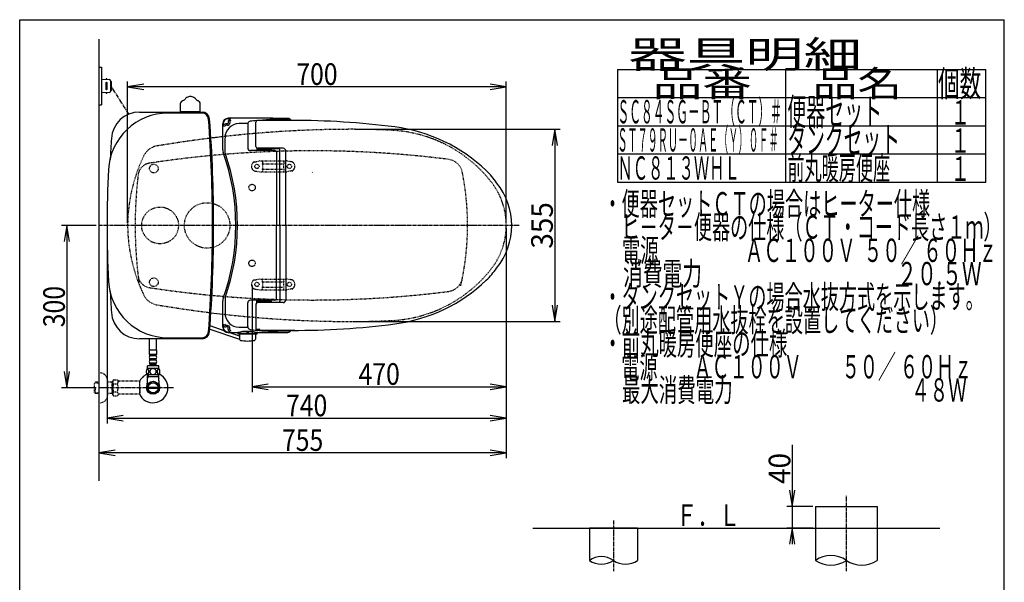
# Model space of a CAD drawing. Extents: x -20 to 1980, y 85 to 2885.
# Drawn here: x 160 to 1980, y 1846 to 2885 of the extents above; entities that cross this region are included whole.
import ezdxf
from ezdxf.enums import TextEntityAlignment as Align

# ---------------------------------------------------------------- set-up
doc = ezdxf.new("R2010")
doc.units = 0
doc.header["$MEASUREMENT"] = 0
for name, pattern in [('EXLTYPE2', [2, 1, -1]), ('EXLTYPE3', [10, 7, -1, 1, -1]), ('EXLTYPE4', [12, 7, -1, 1, -1, 1, -1])]:
    doc.linetypes.add(name, pattern=pattern)
doc.layers.get('0').update_dxf_attribs({"linetype": 'CONTINUOUS'})
for name, color, linetype in [('タンク', 7, 'CONTINUOUS'), ('便器', 7, 'CONTINUOUS'), ('便座', 7, 'CONTINUOUS'), ('器具明細表', 7, 'CONTINUOUS'), ('寸法', 7, 'CONTINUOUS'), ('枠', 7, 'CONTINUOUS'), ('止水栓', 7, 'CONTINUOUS')]:
    doc.layers.add(name, color=color, linetype=linetype)
doc.styles.add('EXCADDIM1', font='monotxt', dxfattribs={"width": 0.95, "bigfont": 'extfont'})
doc.styles.add('EXCADDIM2', font='monotxt', dxfattribs={"width": 0.84, "bigfont": 'extfont'})
doc.styles.add('EXCADSTD', font='monotxt', dxfattribs={"bigfont": 'extfont'})
doc.styles.get("Standard").update_dxf_attribs({"font": 'monotxt', "bigfont": 'extfont'})
doc.dimstyles.get("Standard").update_dxf_attribs({"dimtxt": 0.18, "dimasz": 0.18, "dimexe": 0.18, "dimexo": 0.0625, "dimgap": 0.09, "dimtad": 0, "dimtih": 1, "dimtoh": 1, "dimdec": 4, "dimzin": 0, "dimtxsty": 'STANDARD', "dimcen": 0.09, "dimazin": 3, "dimtfac": 1, "dimtdec": 4, "dimtmove": 0, "dimatfit": 3, "dimtolj": 1, "dimtzin": 0})

# ---------------------------------------------------------------- blocks, each defined once
blk = doc.blocks.new('*D14')
at = {"layer": '便器', "color": 3, "linetype": 'CONTINUOUS'}
for p, q in [((779.427395, 2682.50005), (1159, 2682.50005)), ((1149, 2682.50005), (1144, 2652.50005)), ((1149, 2682.50005), (1149, 2327.49995)), ((1154, 2652.50005), (1149, 2682.50005)), ((1144, 2357.49995), (1149, 2327.49995)), ((1149, 2327.49995), (1154, 2357.49995)), ((779.427395, 2327.49995), (1159, 2327.49995))]:
    blk.add_line(p, q, dxfattribs=at)
at = {"layer": '便器', "color": 2, "linetype": 'CONTINUOUS', "style": 'EXCADSTD', "width": 0.945}
blk.add_text('355', height=40, rotation=90, dxfattribs=at).set_placement((1145.5, 2505), align=Align.CENTER)
blk = doc.blocks.new('_EX_NORM')
at = {"color": 0, "linetype": 'CONTINUOUS'}
for q in [(-1, 0.166667), (-1, 0), (-1, -0.166667)]:
    blk.add_line((0, 0), q, dxfattribs=at)
blk = doc.blocks.new('*D15')
at = {"layer": '便器', "color": 3, "linetype": 'CONTINUOUS'}
for p, q in [((1588, 2099.500004), (1588, 1916)), ((1583, 2016), (1588, 1986)), ((1588, 1986), (1593, 2016)), ((1626, 1986), (1578, 1986)), ((1626, 1946), (1578, 1946)), ((1588, 1946), (1583, 1916)), ((1593, 1916), (1588, 1946))]:
    blk.add_line(p, q, dxfattribs=at)
at = {"layer": '便器', "color": 2, "linetype": 'CONTINUOUS', "style": 'EXCADSTD', "width": 0.945}
blk.add_text('40', height=40, rotation=90, dxfattribs=at).set_placement((1584.5, 2056), align=Align.CENTER)
blk = doc.blocks.new('*D20')
at = {"layer": '寸法', "color": 3, "linetype": 'CONTINUOUS'}
for p, q in [((301.5, 2504.999984), (237, 2504.999984)), ((247, 2504.999984), (242, 2474.999984)), ((247, 2504.999984), (247, 2204.999984)), ((252, 2474.999984), (247, 2504.999984)), ((242, 2234.999984), (247, 2204.999984)), ((247, 2204.999984), (252, 2234.999984)), ((301.5, 2204.999984), (237, 2204.999984))]:
    blk.add_line(p, q, dxfattribs=at)
at = {"layer": '寸法', "color": 2, "linetype": 'CONTINUOUS', "style": 'EXCADSTD', "width": 0.84}
blk.add_text('300', height=40, rotation=90, dxfattribs=at).set_placement((243.5, 2354.999984), align=Align.CENTER)
blk = doc.blocks.new('*D21')
at = {"layer": '寸法', "color": 3, "linetype": 'CONTINUOUS'}
for p, q in [((589.49992, 2394.001052), (589.49992, 2197)), ((1059.427395, 2225), (1059.427395, 2197)), ((619.49992, 2212), (589.49992, 2207)), ((589.49992, 2207), (1059.427395, 2207)), ((589.49992, 2207), (619.49992, 2202)), ((1059.427395, 2207), (1029.427395, 2212)), ((1029.427395, 2202), (1059.427395, 2207))]:
    blk.add_line(p, q, dxfattribs=at)
at = {"layer": '寸法', "color": 2, "linetype": 'CONTINUOUS', "style": 'EXCADSTD', "width": 0.84}
blk.add_text('470', height=40, dxfattribs=at).set_placement((824.463658, 2210.5), align=Align.CENTER)
blk = doc.blocks.new('*D22')
at = {"layer": '寸法', "color": 3, "linetype": 'CONTINUOUS'}
for p, q in [((1059.427395, 2500), (1059.427395, 2075)), ((336.5, 2090), (306.5, 2085)), ((1059.427395, 2085), (306.5, 2085)), ((306.5, 2085), (336.5, 2080)), ((1059.427395, 2085), (1029.427395, 2090)), ((1029.427395, 2080), (1059.427395, 2085))]:
    blk.add_line(p, q, dxfattribs=at)
at = {"layer": '寸法', "color": 2, "linetype": 'CONTINUOUS', "style": 'EXCADSTD', "width": 0.84}
blk.add_text('755', height=40, dxfattribs=at).set_placement((682.963698, 2088.5), align=Align.CENTER)
blk = doc.blocks.new('*D23')
at = {"layer": '寸法', "color": 3, "linetype": 'CONTINUOUS'}
for p, q in [((321.5, 2499.999984), (321.5, 2139)), ((1059.427395, 2499.999984), (1059.427395, 2139)), ((351.5, 2154), (321.5, 2149)), ((321.5, 2149), (1059.427395, 2149)), ((321.5, 2149), (351.5, 2144)), ((1059.427395, 2149), (1029.427395, 2154)), ((1029.427395, 2144), (1059.427395, 2149))]:
    blk.add_line(p, q, dxfattribs=at)
at = {"layer": '寸法', "color": 2, "linetype": 'CONTINUOUS', "style": 'EXCADSTD', "width": 0.84}
blk.add_text('740', height=40, dxfattribs=at).set_placement((690.463698, 2152.5), align=Align.CENTER)
blk = doc.blocks.new('*D24')
at = {"layer": '寸法', "color": 3, "linetype": 'CONTINUOUS'}
for p, q in [((359.427395, 2509.999984), (359.427395, 2771)), ((1059.427395, 2510), (1059.427395, 2771)), ((389.427395, 2766), (359.427395, 2761)), ((1059.427395, 2761), (359.427395, 2761)), ((359.427395, 2761), (389.427395, 2756)), ((1059.427395, 2761), (1029.427395, 2766)), ((1029.427395, 2756), (1059.427395, 2761))]:
    blk.add_line(p, q, dxfattribs=at)
at = {"layer": '寸法', "color": 2, "linetype": 'CONTINUOUS', "style": 'EXCADSTD', "width": 0.84}
blk.add_text('700', height=40, dxfattribs=at).set_placement((709.427395, 2764.5), align=Align.CENTER)

msp = doc.modelspace()

# ---------------------------------------------------------------- linework, layer by layer
at = {"layer": 'タンク', "color": 6, "linetype": 'CONTINUOUS'}
for p, q in [((457.257554, 2715.033089), (457.257555, 2730.577035)), ((493.742416, 2714.500065), (493.742415, 2730.577349)), ((493.742416, 2715.033394), (457.257554, 2715.033089)), ((457.257554, 2715.033089), (457.257554, 2714.500065)), ((493.742416, 2714.500065), (457.257554, 2714.500065))]:
    msp.add_line(p, q, dxfattribs=at)
at = {"layer": 'タンク', "color": 7, "linetype": 'CONTINUOUS'}
for p, q in [((381.368618, 2714.500065), (497.105307, 2714.500065)), ((497.105307, 2712.500065), (434.123994, 2712.500065)), ((497.105307, 2295.500065), (381.368618, 2295.500065)), ((434.123994, 2297.500065), (497.105307, 2297.500065))]:
    msp.add_line(p, q, dxfattribs=at)
at = {"layer": 'タンク', "color": 6, "linetype": 'EXLTYPE2'}
msp.add_circle((419.500042, 2504.999984), 34, dxfattribs=at)
at = {"layer": 'タンク', "color": 6, "linetype": 'CONTINUOUS'}
for centre, radius, start, end in [((461.307215, 2730.577343), 4.0544, 164.010132, 180), ((462.281624, 2730.298138), 5.068, 117.411407, 164.010132), ((466.947995, 2721.300161), 15.204, 113.546326, 117.411407), ((453.180568, 2752.893129), 19.2584, 293.546326, 305.556152), ((448.726091, 2759.131501), 26.926876, 305.556152, 308.724487), ((469.415984, 2736.852845), 4.0544, 122.196686, 161.721527), ((476.977029, 2724.844598), 18.2448, 99.33316, 122.196716), ((475.497615, 2733.846226), 9.1224, 90, 99.33316), ((475.497615, 2733.846226), 9.1224, 80.66687, 90), ((474.018201, 2724.844603), 18.2448, 57.805664, 80.66687), ((481.578721, 2736.853169), 4.0544, 18.280151, 57.805664), ((502.273877, 2759.131795), 26.926876, 231.274048, 234.443848), ((497.814664, 2752.893131), 19.2584, 234.443848, 246.453674), ((484.047236, 2721.300162), 15.204, 62.588623, 66.453674), ((488.713636, 2730.298127), 5.068, 15.989868, 62.588623), ((488.713636, 2730.298127), 5.068, 15.989868, 62.588623), ((489.688015, 2730.577347), 4.0544, 0, 15.989868)]:
    msp.add_arc(centre, radius, start, end, dxfattribs=at)
at = {"layer": 'タンク', "color": 7, "linetype": 'CONTINUOUS'}
for centre, radius, start, end in [((434.123994, 2602.500065), 110, 90, 176.91677), ((381.368618, 2662.500065), 52, 90, 176.458889), ((497.105307, 2700.500065), 14, 4.332305, 90), ((497.105307, 2700.500065), 12, 4.332305, 90), ((-2083.5, 2505.000065), 2600, 0, 4.332305), ((-2083.5, 2505.000065), 2602, 0, 4.332305), ((2926.5, 2505.000065), 2602, 176.458889, 177.313803), ((2244.220716, 2505.000065), 1922.720716, 176.91677, 183.08323), ((-2083.5, 2505.000065), 2600, 355.667695, 0), ((-2083.5, 2505.000065), 2602, 355.667695, 0), ((434.123994, 2407.500065), 110, 183.08323, 270), ((2926.5, 2505.000065), 2602, 182.686197, 183.541111), ((381.368618, 2347.500065), 52, 183.541111, 270), ((497.105307, 2309.500065), 12, 270, 355.667695), ((497.105307, 2309.500065), 14, 270, 355.667695)]:
    msp.add_arc(centre, radius, start, end, dxfattribs=at)
at = {"layer": '便器', "color": 7, "linetype": 'CONTINUOUS'}
for p, q in [((306.5, 2849), (306.5, 2033)), ((1108.5, 1946), (1861, 1946))]:
    msp.add_line(p, q, dxfattribs=at)
at = {"layer": '便器', "color": 6, "linetype": 'EXLTYPE2'}
for p, q in [((593.394274, 2622.21151), (603.278739, 2623.954408)), ((603.799684, 2623.999984), (653.274752, 2623.999984)), ((608.537218, 2622.999984), (608.537218, 2619.567749)), ((648.537218, 2622.999984), (648.537218, 2619.567749)), ((663.680162, 2622.21151), (653.795696, 2623.954408)), ((593.394274, 2605.788459), (603.278739, 2604.045561)), ((603.799684, 2603.999984), (653.274752, 2603.999984)), ((608.537218, 2608.43222), (608.537218, 2604.999984)), ((609.537218, 2618.999984), (647.537218, 2618.999984)), ((609.537218, 2608.999984), (647.537218, 2608.999984)), ((648.537218, 2608.43222), (648.537218, 2604.999984)), ((663.680162, 2605.788459), (653.795696, 2604.045561)), ((593.394274, 2404.21151), (603.278739, 2405.954408)), ((603.799684, 2405.999984), (653.274752, 2405.999984)), ((608.537218, 2401.567749), (608.537218, 2404.999984)), ((648.537218, 2401.567749), (648.537218, 2404.999984)), ((663.680162, 2404.21151), (653.795696, 2405.954408)), ((593.394274, 2387.788459), (603.278739, 2386.045561)), ((603.799684, 2385.999984), (653.274752, 2385.999984)), ((608.537218, 2386.999984), (608.537218, 2390.43222)), ((609.537218, 2400.999984), (647.537218, 2400.999984)), ((609.537218, 2390.999984), (647.537218, 2390.999984)), ((648.537218, 2386.999984), (648.537218, 2390.43222)), ((663.680162, 2387.788459), (653.795696, 2386.045561))]:
    msp.add_line(p, q, dxfattribs=at)
at = {"layer": '便器', "color": 6, "linetype": 'EXLTYPE3'}
for p, q in [((1083, 2504.999984), (306.5, 2504.999984)), ((1688, 1866.2547), (1688, 2006)), ((1257.5, 1960), (1257.5, 1866.2547))]:
    msp.add_line(p, q, dxfattribs=at)
at = {"layer": '便器', "color": 2, "linetype": 'EXLTYPE2'}
msp.add_line((359.427395, 2507.014481), (359.427395, 2502.985519), dxfattribs=at)
at = {"layer": '便器', "color": 4, "linetype": 'CONTINUOUS'}
msp.add_line((445.362713, 2367.549149), (445.500042, 2367.549149), dxfattribs=at)
at = {"layer": '便器', "color": 6, "linetype": 'CONTINUOUS'}
for p, q in [((1631, 1986), (1631, 1946)), ((1631, 1986), (1745, 1986)), ((1745, 1986), (1745, 1886.2547)), ((1631, 1956), (1631, 1886.2547)), ((1213, 1946), (1213, 1886.2547)), ((1302, 1946), (1213, 1946)), ((1302, 1946), (1302, 1886.2547))]:
    msp.add_line(p, q, dxfattribs=at)
at = {"layer": '便器', "color": 2, "linetype": 'CONTINUOUS'}
msp.add_line((1631, 1946), (1688, 1946), dxfattribs=at)
at = {"layer": '便器', "color": 2, "linetype": 'EXLTYPE2'}
for centre in [(408.037592, 2609.999897), (408.037592, 2400.000072)]:
    msp.add_circle(centre, 8, dxfattribs=at)
at = {"layer": '便器', "color": 6, "linetype": 'EXLTYPE2'}
for centre, radius in [((598.537218, 2613.999984), 4), ((658.537218, 2613.999984), 4), ((506.5, 2504.999984), 42), ((598.537218, 2395.999984), 4), ((658.537218, 2395.999984), 4)]:
    msp.add_circle(centre, radius, dxfattribs=at)
at = {"layer": '便器', "color": 2, "linetype": 'EXLTYPE2'}
for centre, radius, start, end in [((774.427395, 582.14664), 2100.35341, 90, 96.536537), ((774.427395, 1182.50005), 1500, 87.225532, 90), ((834.933253, 2431.034758), 250, 38.052045, 87.225532), ((822.481213, 185.399582), 2500, 97.099484, 99.411257), ((419.111637, 2619.199489), 33, 99.410462, 154.198268), ((701.500735, 642.794466), 2000, 82.758127, 98.672848), ((659.493236, 2502.985519), 300, 154.198268, 179.230502), ((948.76326, 2597.215414), 30, 11.315011, 82.789562), ((403.685825, 2595.211245), 25, 98.672848, 173.315525), ((487.898514, 2504.999984), 500, 347.098592, 11.315011), ((1173.41755, 2504.999984), 800, 173.315525, 187.624141), ((929.427395, 2505), 130, 0, 38.052045), ((659.493236, 2507.014481), 300, 180.769498, 205.801732), ((929.427395, 2505), 130, 321.947955, 0), ((834.933253, 2578.965242), 250, 272.774468, 321.947955), ((403.685825, 2414.788724), 25, 186.684475, 261.327152), ((948.76326, 2412.784555), 30, 277.210438, 348.684989), ((701.500735, 4367.205503), 2000, 261.327152, 277.241873), ((419.111637, 2390.800511), 33, 205.801732, 260.589538), ((822.481213, 4824.600418), 2500, 260.588743, 262.900515), ((774.427395, 4427.853329), 2100.35341, 263.463463, 270), ((774.427395, 3827.49995), 1500, 270, 272.774468)]:
    msp.add_arc(centre, radius, start, end, dxfattribs=at)
at = {"layer": '便器', "color": 7, "linetype": 'CONTINUOUS'}
for centre, radius, start, end in [((822.481213, 185.399582), 2500, 96.905999, 97.099484), ((774.427395, 582.14664), 2100.35341, 96.536537, 96.905999), ((839.499889, 2505), 200, 179.999868, 180), ((839.499889, 2505), 200, 180, 180.000132), ((822.481213, 4824.600418), 2500, 262.900515, 263.40442)]:
    msp.add_arc(centre, radius, start, end, dxfattribs=at)
at = {"layer": '便器', "color": 6, "linetype": 'EXLTYPE2'}
for centre, radius, start, end in [((598.537218, 2613.999984), 10, 131.321659, 228.678341), ((593.915218, 2619.257086), 3, 100, 131.321659), ((603.799684, 2620.999984), 3, 90, 100), ((609.537218, 2622.999984), 1, 90, 180), ((647.537218, 2622.999984), 1, 0, 90), ((653.274752, 2620.999984), 3, 80, 90), ((663.159217, 2619.257086), 3, 48.678341, 80), ((658.537218, 2613.999984), 10, 311.321659, 48.678341), ((593.915218, 2608.742882), 3, 228.678341, 260), ((603.799684, 2606.999984), 3, 260, 270), ((593.537218, 2613.999984), 16, 339.635865, 20.364135), ((609.537218, 2604.999984), 1, 180, 270), ((611.656734, 2604.299984), 0.3, 270, 345.068583), ((663.537218, 2613.999984), 16, 159.635865, 200.364135), ((647.537218, 2604.999984), 1, 270, 0), ((653.274752, 2606.999984), 3, 270, 280), ((663.159217, 2608.742882), 3, 280, 311.321659), ((598.537218, 2395.999984), 10, 131.321659, 228.678341), ((593.915218, 2401.257086), 3, 100, 131.321659), ((603.799684, 2402.999984), 3, 90, 100), ((609.537218, 2404.999984), 1, 90, 180), ((611.656734, 2405.699984), 0.3, 14.931417, 90), ((647.537218, 2404.999984), 1, 0, 90), ((653.274752, 2402.999984), 3, 80, 90), ((663.159217, 2401.257086), 3, 48.678341, 80), ((658.537218, 2395.999984), 10, 311.321659, 48.678341), ((593.915218, 2390.742882), 3, 228.678341, 260), ((603.799684, 2388.999984), 3, 260, 270), ((593.537218, 2395.999984), 16, 339.635865, 20.364135), ((609.537218, 2386.999984), 1, 180, 270), ((663.537218, 2395.999984), 16, 159.635865, 200.364135), ((647.537218, 2386.999984), 1, 270, 0), ((653.274752, 2388.999984), 3, 270, 280), ((663.159217, 2390.742882), 3, 280, 311.321659)]:
    msp.add_arc(centre, radius, start, end, dxfattribs=at)
at = {"layer": '便器', "color": 6, "linetype": 'CONTINUOUS'}
for centre, radius, start, end in [((297.404578, 2787.534549), 443.698439, 335.41222, 335.445155), ((1235.25, 1855.278409), 38.139128, 54.310642, 125.689358), ((1659.5, 1845.172465), 50, 55.249774, 124.750226), ((1235.25, 1917.23099), 38.139128, 234.310642, 305.689358), ((1279.75, 1917.23099), 38.139128, 234.310642, 305.689358), ((1659.5, 1927.336934), 50, 235.249774, 304.750226), ((1716.5, 1927.336934), 50, 235.249774, 304.750226)]:
    msp.add_arc(centre, radius, start, end, dxfattribs=at)
at = {"layer": '便器', "color": 4, "linetype": 'CONTINUOUS'}
for centre, radius, start, end in [((779.499889, 2505.000138), 140, 179.999868, 180.000016), ((779.499889, 2504.999862), 140, 179.999984, 180.000132), ((794.077741, 2505.000113), 145.292051, 180, 180.000045), ((794.077741, 2504.999887), 145.292051, 179.999955, 180)]:
    msp.add_arc(centre, radius, start, end, dxfattribs=at)
for centre, major_axis, start_param, end_param in [((474.653889, 2505.000164), (0.000011, 14), 4.7123889804, 4.7124113807), ((474.653889, 2504.999836), (-0.000011, 14), 4.7123665801, 4.7123889804)]:
    msp.add_ellipse(centre, major_axis=major_axis, ratio=0.107692, start_param=start_param, end_param=end_param, dxfattribs=at)
at = {"layer": '便座', "color": 6, "linetype": 'CONTINUOUS'}
for p, q in [((306.5, 2797.517013), (311.5, 2797.517013)), ((311.5, 2797.517013), (311.5, 2727.517013)), ((311.5, 2775.017017), (325.925114, 2774.354641)), ((319.5, 2768.517017), (319.5, 2756.517009)), ((321.5, 2774.557835), (321.5, 2775.017017)), ((321.5, 2756.517009), (321.5, 2768.517017)), ((327.833374, 2772.356747), (327.833374, 2752.67728)), ((328.784485, 2771.017017), (328.784485, 2754.017009)), ((325.925114, 2750.679386), (311.5, 2750.017009)), ((321.5, 2750.476192), (321.5, 2750.017009)), ((306.5, 2727.517013), (311.5, 2727.517013)), ((545.58092, 2697.040283), (545.58092, 2694.171477)), ((548.24292, 2697.040283), (548.24292, 2694.171477)), ((581.953991, 2693.787398), (581.779186, 2693.225325)), ((596.726483, 2650.499953), (596.726483, 2695.999984)), ((668.64555, 2698.999984), (599.726483, 2698.999984)), ((535.329906, 2644.643538), (535.329906, 2692.83348)), ((536.163206, 2692.83348), (536.163206, 2687.571477)), ((543.98092, 2692.571477), (541.163206, 2692.571477)), ((543.98092, 2689.909477), (541.163206, 2689.909477)), ((581.553539, 2691.740218), (581.553539, 2648.173446)), ((539.57893, 2639.058561), (539.57893, 2666.460921)), ((631.729931, 2643.173446), (586.553539, 2643.173446)), ((598.054793, 2648.008912), (598.054793, 2643.477685)), ((598.226897, 2647.901672), (598.226898, 2645.750346)), ((624.226899, 2644.750361), (599.226899, 2644.750347)), ((646.726483, 2647.499953), (599.726483, 2647.499953)), ((600.726897, 2647.000348), (639.094329, 2647.000369)), ((602.841593, 2644.750349), (602.841593, 2643.599725)), ((609.260021, 2643.599959), (614.06129, 2643.599959)), ((625.226897, 2647.000361), (625.226898, 2645.750361)), ((634.729931, 2640.566146), (634.729931, 2504.999984)), ((641.094403, 2504.999984), (641.094403, 2645.00035)), ((651.726483, 2504.999984), (651.726483, 2642.499953)), ((634.729931, 2369.433822), (634.729931, 2504.999984)), ((641.094403, 2504.999984), (641.094403, 2364.999618)), ((651.726483, 2504.999984), (651.726483, 2367.500015)), ((539.57893, 2370.941407), (539.57893, 2343.539047)), ((631.729931, 2366.826522), (586.553539, 2366.826522)), ((598.054793, 2361.991056), (598.054793, 2366.522283)), ((602.841593, 2365.24962), (602.841593, 2366.400243)), ((609.260021, 2366.400009), (614.06129, 2366.400009)), ((535.329906, 2317.166488), (535.329906, 2365.356429)), ((581.553539, 2318.25975), (581.553539, 2361.826522)), ((596.726483, 2359.500015), (596.726483, 2313.999984)), ((598.226897, 2362.098297), (598.226898, 2364.249622)), ((624.226899, 2365.249608), (599.226899, 2365.249622)), ((646.726483, 2362.500015), (599.726483, 2362.500015)), ((600.726897, 2362.999621), (639.094329, 2362.9996)), ((625.226897, 2362.999608), (625.226898, 2364.249608)), ((511.428712, 2313.299832), (566.312702, 2294.605224)), ((538.067143, 2310.29246), (511.869337, 2319.360621)), ((536.163206, 2317.166488), (536.163206, 2322.428491)), ((543.98092, 2320.090491), (541.163206, 2320.090491)), ((543.98092, 2317.428491), (541.163206, 2317.428491)), ((545.58092, 2312.959685), (545.58092, 2315.828491)), ((548.24292, 2312.959685), (548.24292, 2315.828491)), ((581.953991, 2316.21257), (581.779186, 2316.774643)), ((603.329662, 2313.027784), (603.329662, 2311.245044)), ((566.208911, 2300.551411), (547.139864, 2307.15201)), ((563.010814, 2306.556869), (563.010814, 2305.501327)), ((563.510814, 2305.001327), (598.751659, 2305.001327)), ((566.131237, 2305.001327), (596.131237, 2305.001327)), ((566.131237, 2305.001327), (566.312702, 2294.605224)), ((580.131237, 2309.289047), (580.131237, 2307.073105)), ((582.131237, 2309.282455), (582.131237, 2307.073105)), ((596.131237, 2305.001327), (595.949773, 2294.605224)), ((599.251659, 2306.51976), (599.251659, 2305.501327)), ((668.64555, 2310.999969), (599.726483, 2310.999969))]:
    msp.add_line(p, q, dxfattribs=at)
at = {"layer": '便座', "color": 6, "linetype": 'EXLTYPE4'}
msp.add_line((361.735136, 2710.651143), (328.784485, 2762.517013), dxfattribs=at)
at = {"layer": '便座', "color": 6, "linetype": 'EXLTYPE3'}
msp.add_line((444, 2204.999984), (306.5, 2204.999984), dxfattribs=at)
at = {"layer": '便座', "color": 6, "linetype": 'EXLTYPE2'}
for centre in [(589.49992, 2574.999984), (589.49992, 2434.999984)]:
    msp.add_circle(centre, 6, dxfattribs=at)
at = {"layer": '便座', "color": 6, "linetype": 'CONTINUOUS'}
for centre, radius, start, end in [((320.5, 2774.767017), 1, 0, 180), ((320.5, 2768.517017), 1, 0, 180), ((325.833374, 2772.356747), 2, 0, 87.370925), ((327.784485, 2771.017017), 1, 0, 90), ((320.5, 2756.517009), 1, 180, 0), ((320.5, 2750.267009), 1, 180, 0), ((325.833374, 2752.67728), 2, 272.629075, 0), ((327.784485, 2754.017009), 1, 270, 0), ((545.329906, 2692.83348), 10, 90.468628, 180), ((545.329906, 2692.83348), 9.1667, 90.468628, 180), ((543.98092, 2694.171477), 1.6, 270, 0), ((543.98092, 2694.171477), 4.262, 270, 0), ((586.130016, -2296.999894), 5000, 89.201263, 90.468475), ((586.130016, -2296.999894), 4999.1667, 90.407842, 90.468477), ((550.58092, 2697.040283), 5, 90.407842, 180), ((550.58092, 2697.040283), 2.338, 90.407842, 180), ((586.728344, 2692.30223), 5, 96.816345, 162.720337), ((657.349376, 2101.50804), 600, 95.656992, 96.816559), ((599.726483, 2695.999984), 3, 90, 180), ((657.349376, 2101.50804), 600, 90.201054, 95.240612), ((655.265453, 2694.504379), 7, 39.958253, 90.201355), ((655.733776, 2695.5139), 7, 29.868562, 89.201172), ((663.261796, 1198.999984), 1500, 82.727963, 90), ((541.163206, 2687.571477), 5, 90, 180), ((541.163206, 2687.571477), 2.338, 90, 180), ((565.57893, 2666.960921), 26, 90.236725, 180), ((586.130016, -2306.996476), 5000, 90.066467, 90.23673), ((586.553539, 2691.740218), 5, 162.719849, 180), ((815.158408, 2389.347589), 300, 46.288418, 82.727963), ((550.329906, 2644.643538), 15, 180, 199.663269), ((159.529857, 2504.999984), 400, 340.336792, 19.663208), ((159.529857, 2504.999984), 403, 340.570207, 19.429793), ((586.553539, 2648.173446), 5, 180, 270), ((599.726483, 2650.499953), 2.999998, 180, 270), ((599.226898, 2645.750347), 1, 180, 270), ((600.726896, 2650.000348), 3, 232.719738, 270), ((613.621593, 2647.867819), 4, 231.202598, 270), ((624.226898, 2645.750361), 1, 270, 0), ((631.729931, 2640.173446), 3, 0, 90), ((639.09433, 2645.000369), 2, 0, 90), ((646.726483, 2642.499953), 4.999998, 0, 89.999969), ((925.722974, 2504.999984), 140, 34.316307, 46.288418), ((944.423383, 2504.999984), 125, 320.84559, 39.15441), ((925.722974, 2504.999984), 140, 313.711582, 325.683693), ((815.158408, 2620.65238), 300, 277.272037, 313.711582), ((550.329906, 2365.35643), 15, 160.336731, 180), ((586.553539, 2361.826522), 5, 90, 180), ((613.621593, 2362.13215), 4, 90, 128.797402), ((631.729931, 2369.826522), 3, 270, 0), ((646.726483, 2367.500015), 4.999998, 270.000031, 0), ((599.726483, 2359.500015), 2.999998, 90, 180), ((599.226898, 2364.249622), 1, 90, 180), ((600.726896, 2359.999621), 3, 90, 127.280262), ((624.226898, 2364.249608), 1, 0, 90), ((639.09433, 2364.9996), 2, 270, 0), ((565.57893, 2343.039047), 26, 180, 269.763275), ((545.329906, 2317.166488), 10, 180, 269.531372), ((541.163206, 2322.428491), 5, 180, 270), ((545.329906, 2317.166488), 9.1667, 180, 269.531372), ((541.163206, 2322.428491), 2.338, 180, 270), ((543.98092, 2315.828491), 4.262, 0, 90), ((543.98092, 2315.828491), 1.6, 0, 90), ((550.58092, 2312.959685), 5, 180, 269.592158), ((550.58092, 2312.959685), 2.338, 180, 269.592158), ((586.130016, 7316.996444), 5000, 269.76327, 269.933533), ((586.553539, 2318.25975), 5, 180, 197.280151), ((586.728344, 2317.697738), 5, 197.278809, 263.183472), ((586.728344, 2317.697738), 5, 197.279663, 263.183655), ((657.349376, 2908.491928), 600, 263.183441, 264.343008), ((657.349376, 2908.491927), 600, 263.183472, 264.343005), ((586.130016, 7306.999862), 4993.5, 270.115716, 270.191594), ((599.726483, 2313.999984), 3, 180, 270), ((599.726483, 2313.999969), 3, 194.481668, 270), ((602.829662, 2313.027784), 0.5, 0, 90.191594), ((663.261796, 3810.999984), 1500, 270, 277.272037), ((586.130016, 7306.999984), 5000, 269.531494, 269.72937), ((586.130016, 7306.999862), 4999.1667, 269.531523, 269.592158), ((562.510814, 2306.556869), 0.5, 0, 89.734283), ((563.510814, 2305.501327), 0.5, 180, 270), ((581.142833, 2235.356674), 73.932365, 75.821838, 104.196686), ((581.131237, 2018.155868), 287.417236, 86.490021, 93.390076), ((568.312397, 2294.640129), 2, 181, 259.134021), ((581.131237, 2307.073105), 1, 180, 0), ((593.950077, 2294.640129), 2, 280.865979, 359), ((598.751659, 2305.501327), 0.5, 270, 0), ((599.751659, 2306.51976), 0.5, 90.15387, 180), ((586.130016, 7307.000106), 5000, 270.155697, 270.798706), ((657.349376, 2908.491927), 600, 264.759387, 265.256384), ((657.349376, 2908.491927), 600, 265.256706, 269.798645), ((655.265453, 2315.495589), 7, 269.798645, 320.041747), ((655.733776, 2314.486068), 7, 270.798828, 330.131438), ((581.131237, 2361.420944), 70, 259.056093, 280.865979)]:
    msp.add_arc(centre, radius, start, end, dxfattribs=at)
at = {"layer": '器具明細表', "color": 6, "linetype": 'CONTINUOUS'}
for p, q in [((1265, 2793), (1946, 2793)), ((1265, 2793), (1265, 2585)), ((1576, 2585), (1576, 2793)), ((1856, 2793), (1856, 2585)), ((1946, 2585), (1946, 2793)), ((1265, 2741), (1946, 2741)), ((1265, 2689), (1946, 2689)), ((1265, 2637), (1946, 2637)), ((1265, 2585), (1946, 2585))]:
    msp.add_line(p, q, dxfattribs=at)
at = {"layer": '枠', "color": 7, "linetype": 'CONTINUOUS'}
for p, q in [((160, 85), (160, 2885)), ((160, 2885), (1980, 2885)), ((1980, 85), (1980, 2885))]:
    msp.add_line(p, q, dxfattribs=at)
at = {"layer": '止水栓', "color": 6, "linetype": 'CONTINUOUS'}
for p, q in [((400.001221, 2274.547007), (400.001221, 2295.498764)), ((413.001221, 2274.547007), (413.001221, 2295.498764)), ((413.251984, 2274.772837), (399.751984, 2274.772837)), ((399.751984, 2266.772837), (399.751984, 2274.772837)), ((413.251984, 2266.772837), (399.751984, 2266.772837)), ((400.751984, 2263.772837), (400.751984, 2266.772837)), ((400.751984, 2255.772837), (400.751984, 2258.772837)), ((411.251984, 2263.772837), (401.751984, 2263.772837)), ((411.251984, 2258.772837), (401.751984, 2258.772837)), ((412.251984, 2263.772837), (412.251984, 2266.772837)), ((412.251984, 2255.772837), (412.251984, 2258.772837)), ((413.251984, 2266.772837), (413.251984, 2274.772837)), ((417.471222, 2240.772837), (395.532745, 2240.772837)), ((417.001984, 2245.772837), (396.001984, 2245.772837)), ((396.001984, 2240.772837), (396.001984, 2245.772837)), ((400.751984, 2247.772837), (400.751984, 2250.772837)), ((412.251984, 2247.772837), (400.751984, 2247.772837)), ((411.251984, 2255.772837), (401.751984, 2255.772837)), ((411.251984, 2250.772837), (401.751984, 2250.772837)), ((402.501984, 2245.772837), (402.501984, 2247.772837)), ((410.501984, 2245.772837), (410.501984, 2247.772837)), ((412.251984, 2247.772837), (412.251984, 2250.772837)), ((417.001984, 2240.772837), (417.001984, 2245.772837)), ((417.471222, 2228.773325), (395.53122, 2228.773325)), ((397.1845, 2224.998764), (395.970802, 2222.896547)), ((396.0225, 2218.142945), (396.0225, 2228.773325)), ((416.9775, 2224.998764), (396.0225, 2224.998764)), ((397.1845, 2228.773325), (397.1845, 2224.998764)), ((415.8155, 2228.773325), (415.8155, 2224.998764)), ((415.8155, 2224.998764), (417.029198, 2222.896547)), ((416.9775, 2218.142945), (416.9775, 2228.773325)), ((415.71945, 2204.000229), (397.28055, 2204.000229)), ((397.280815, 2205.99974), (415.719185, 2205.99974))]:
    msp.add_line(p, q, dxfattribs=at)
at = {"layer": '止水栓', "color": 6, "linetype": 'EXLTYPE2'}
for p, q in [((306.5, 2232.499984), (308.5, 2232.499984)), ((299.839, 2215.268359), (298.34, 2213.769359)), ((298.34, 2196.230609), (298.34, 2213.769359)), ((298.660516, 2214.0705), (306.5, 2214.315484)), ((300.82, 2215.299984), (299.84, 2215.269359)), ((299.84, 2194.730609), (299.84, 2204.998764)), ((306.5, 2215.299984), (300.82, 2215.299984)), ((322.5, 2218.499984), (322.5, 2191.499984)), ((332.162016, 2215.299984), (322.5, 2215.299984)), ((330.967323, 2214.466734), (329.524091, 2215.299984)), ((330.967323, 2194.699984), (330.967323, 2215.299984)), ((332.162016, 2214.4294), (330.967323, 2214.466734)), ((333.3231, 2220.011056), (332.162016, 2218)), ((332.162016, 2192), (332.162016, 2218)), ((333.278471, 2212.465708), (340.756886, 2212.465708)), ((333.3231, 2220.011056), (340.756886, 2220.011056)), ((340.756886, 2220.011056), (341.91797, 2218)), ((344.687016, 2217), (343.650021, 2217)), ((381.161252, 2217), (344.687016, 2217)), ((381.161252, 2217), (381.161252, 2193)), ((381.861252, 2214), (381.161252, 2214)), ((381.861252, 2205.9), (381.161252, 2205.9)), ((381.861252, 2204.1), (381.161252, 2204.1)), ((381.861252, 2205.9), (381.861252, 2214)), ((381.861252, 2204.1), (381.861252, 2196)), ((299.839, 2194.731609), (298.34, 2196.230609)), ((298.660516, 2195.929468), (306.5, 2195.684484)), ((300.82, 2194.699984), (299.84, 2194.730609)), ((306.5, 2194.699984), (300.82, 2194.699984)), ((332.162016, 2194.699984), (322.5, 2194.699984)), ((330.967323, 2195.533234), (329.524091, 2194.699984)), ((332.162016, 2195.570568), (330.967323, 2195.533234)), ((333.278471, 2190.066243), (332.162016, 2192)), ((333.278471, 2197.494446), (340.756886, 2197.494446)), ((333.278471, 2189.988943), (340.756886, 2189.988943)), ((340.756886, 2189.988943), (341.91797, 2192)), ((381.161252, 2193), (343.650021, 2193)), ((381.861252, 2196), (381.161252, 2196)), ((306.5, 2177.499984), (308.5, 2177.499984))]:
    msp.add_line(p, q, dxfattribs=at)
at = {"layer": '止水栓', "color": 6, "linetype": 'CONTINUOUS', "flags": 128}
for points in [[(398.899445, 2235.030649), (398.889679, 2235.433481), (398.860382, 2235.833872), (398.813995, 2236.229379), (398.750519, 2236.61268), (398.669952, 2236.986215), (398.569855, 2237.345102), (398.455109, 2237.684458), (398.325714, 2238.006723), (398.181671, 2238.304575), (398.02298, 2238.575571), (397.854523, 2238.822153), (397.673859, 2239.039438), (397.483429, 2239.227426), (397.285675, 2239.381235), (397.083038, 2239.500864), (396.873077, 2239.588754), (396.663117, 2239.642465), (396.448273, 2239.659555), (396.23587, 2239.642465), (396.023468, 2239.588754), (395.813507, 2239.500864), (395.61087, 2239.381235), (395.413117, 2239.224985), (395.225128, 2239.039438), (395.044464, 2238.822153), (394.873566, 2238.578012), (394.717316, 2238.304575), (394.573273, 2238.006723), (394.441437, 2237.684458), (394.326691, 2237.345102), (394.229034, 2236.986215), (394.148468, 2236.615122), (394.08255, 2236.229379), (394.036163, 2235.833872), (394.009308, 2235.433481), (393.999542, 2235.030649), (394.009308, 2234.627817), (394.036163, 2234.227426), (394.08255, 2233.831919), (394.146027, 2233.446176), (394.229034, 2233.072641), (394.326691, 2232.713754), (394.441437, 2232.374399), (394.573273, 2232.052133), (394.717316, 2231.756723), (394.873566, 2231.483286), (395.044464, 2231.236704), (395.222687, 2231.019419), (395.413117, 2230.833872), (395.61087, 2230.680063), (395.813507, 2230.557993), (396.023468, 2230.470102), (396.23587, 2230.416391), (396.448273, 2230.399301), (396.663117, 2230.418833), (396.873077, 2230.470102), (397.083038, 2230.557993), (397.285675, 2230.680063), (397.483429, 2230.833872)], [(406.501984, 2240.557993), (406.003937, 2240.53602), (405.508331, 2240.470102), (405.02005, 2240.367563), (404.53421, 2240.221079), (404.06546, 2240.035532), (403.6138, 2239.813364), (403.184113, 2239.552133), (402.781281, 2239.256723), (402.405304, 2238.929575), (402.063507, 2238.570688), (401.753449, 2238.184946), (401.480011, 2237.777231), (401.243195, 2237.347544), (401.050324, 2236.898325), (400.896515, 2236.434458), (400.786652, 2235.960825), (400.720734, 2235.479868), (400.69632, 2234.996469), (400.720734, 2234.510629), (400.786652, 2234.029672), (400.896515, 2233.55604), (401.050324, 2233.094614), (401.243195, 2232.645395), (401.480011, 2232.215708), (401.753449, 2231.805551), (402.063507, 2231.422251), (402.405304, 2231.063364), (402.781281, 2230.736215), (403.184113, 2230.440805), (403.6138, 2230.179575), (404.06546, 2229.954965), (404.53421, 2229.769419), (405.02005, 2229.625376), (405.515656, 2229.520395), (406.021027, 2229.456919), (406.528839, 2229.434946), (407.036652, 2229.456919), (407.542023, 2229.520395), (408.037628, 2229.625376), (408.523468, 2229.769419), (408.992218, 2229.954965), (409.443878, 2230.179575), (409.873566, 2230.440805), (410.276398, 2230.736215), (410.652374, 2231.063364), (410.994171, 2231.422251), (411.30423, 2231.805551), (411.577667, 2232.215708), (411.814484, 2232.645395), (412.007355, 2233.094614), (412.161163, 2233.55604), (412.271027, 2234.029672), (412.336945, 2234.510629), (412.358917, 2234.994028)], [(412.358917, 2234.996469), (412.336945, 2235.479868), (412.271027, 2235.960825), (412.161163, 2236.434458), (412.007355, 2236.898325), (411.814484, 2237.345102), (411.577667, 2237.777231), (411.30423, 2238.184946), (410.994171, 2238.570688), (410.652374, 2238.927133), (410.276398, 2239.256723), (409.873566, 2239.549692), (409.443878, 2239.813364), (408.992218, 2240.037973), (408.523468, 2240.22352), (408.037628, 2240.367563), (407.542023, 2240.472544), (407.036652, 2240.53602), (406.528839, 2240.557993), (406.519074, 2240.557993), (406.511749, 2240.557993), (406.501984, 2240.557993)], [(418.997101, 2235.023325), (418.987335, 2235.460337), (418.96048, 2235.892465), (418.914093, 2236.31727), (418.848175, 2236.732309), (418.767609, 2237.1327), (418.669952, 2237.518442), (418.552765, 2237.887094), (418.42337, 2238.231333), (418.279327, 2238.553598), (418.120636, 2238.846567), (417.952179, 2239.11268), (417.771515, 2239.344614), (417.583527, 2239.547251), (417.385773, 2239.713266), (417.180695, 2239.845102), (416.973175, 2239.937876), (416.760773, 2239.996469), (416.54837, 2240.013559), (416.333527, 2239.994028), (416.121124, 2239.937876), (415.913605, 2239.845102), (415.708527, 2239.713266), (415.510773, 2239.547251), (415.322784, 2239.344614), (415.14212, 2239.110239), (414.973663, 2238.846567), (414.814972, 2238.553598), (414.670929, 2238.231333), (414.541534, 2237.887094), (414.426788, 2237.518442), (414.326691, 2237.1327), (414.246124, 2236.729868), (414.180206, 2236.314829), (414.13382, 2235.890024), (414.106964, 2235.457895), (414.097199, 2235.023325), (414.106964, 2234.588754), (414.136261, 2234.156626), (414.182648, 2233.731821), (414.246124, 2233.316782), (414.326691, 2232.91395), (414.426788, 2232.528208), (414.541534, 2232.161997), (414.670929, 2231.815317), (414.814972, 2231.495493), (414.973663, 2231.200083), (415.14212, 2230.936411), (415.322784, 2230.702036), (415.510773, 2230.50184), (415.708527, 2230.333383), (415.913605, 2230.203989), (416.121124, 2230.108774), (416.333527, 2230.052622), (416.54837, 2230.03309), (416.760773, 2230.052622), (416.973175, 2230.108774), (417.180695, 2230.203989), (417.385773, 2230.333383), (417.583527, 2230.50184)], [(397.483429, 2230.833872), (397.673859, 2231.019419), (397.854523, 2231.236704), (398.02298, 2231.483286), (398.181671, 2231.756723), (398.325714, 2232.054575), (398.455109, 2232.374399), (398.569855, 2232.713754), (398.669952, 2233.072641), (398.750519, 2233.446176), (398.813995, 2233.831919)], [(398.813995, 2233.831919), (398.860382, 2234.224985), (398.889679, 2234.625376), (398.899445, 2235.028208)], [(417.583527, 2230.50184), (417.771515, 2230.702036), (417.952179, 2230.936411), (418.123077, 2231.200083), (418.279327, 2231.495493), (418.42337, 2231.815317), (418.555206, 2232.161997), (418.669952, 2232.528208), (418.767609, 2232.91395), (418.848175, 2233.316782), (418.914093, 2233.731821)], [(418.914093, 2233.731821), (418.96048, 2234.156626), (418.987335, 2234.588754), (418.997101, 2235.023325)]]:
    msp.add_lwpolyline(points, dxfattribs=at)
at = {"layer": '止水栓', "color": 6, "linetype": 'CONTINUOUS'}
for radius in [12, 9.959438, 9.273367]:
    msp.add_circle((406.5, 2204.998764), radius, dxfattribs=at)
for centre, radius, start, end in [((401.751984, 2261.272837), 2.5, 90, 180), ((401.751984, 2261.272837), 2.5, 180, 270), ((411.251984, 2261.272837), 2.5, 0, 90), ((411.251984, 2261.272837), 2.5, 270, 0), ((404.751495, 2234.77186), 10.99987, 146.937744, 213.054688), ((401.751984, 2253.272837), 2.5, 90, 180), ((401.751984, 2253.272837), 2.5, 180, 270), ((411.251984, 2253.272837), 2.5, 0, 90), ((411.251984, 2253.272837), 2.5, 270, 0), ((408.252472, 2234.77186), 10.998535, 326.94841, 33.059082), ((406.5, 2204.998764), 27.5, 114.999267, 157.132946), ((406.5, 2204.998764), 27.5, 202.867054, 64.996095), ((350.5225, 2218.142945), 45.5, 346.785665, 0), ((462.4775, 2218.142945), 45.5, 180, 193.214335)]:
    msp.add_arc(centre, radius, start, end, dxfattribs=at)
at = {"layer": '止水栓', "color": 6, "linetype": 'EXLTYPE2'}
for centre, radius, start, end in [((308.5, 2218.499984), 14, 0, 90), ((339.027254, 2216.21846), 6.865249, 156.844796, 213.136123), ((357.948906, 2205), 25.78689, 163.141624, 196.921477), ((335.008103, 2216.21846), 6.865249, 326.863877, 33.136123), ((316.086451, 2205), 25.78689, 343.078523, 16.828962), ((343.650021, 2219), 2, 210, 270), ((308.5, 2191.499984), 14, 270, 0), ((339.027254, 2193.741695), 6.865249, 146.863877, 203.155204), ((335.008103, 2193.741695), 6.865249, 326.863877, 33.136123), ((343.650021, 2191), 2, 90, 150)]:
    msp.add_arc(centre, radius, start, end, dxfattribs=at)

# ---------------------------------------------------------------- texts
at = {"layer": '便器', "color": 2, "linetype": 'CONTINUOUS', "style": 'EXCADSTD', "width": 0.833}
msp.add_text('Ｆ．Ｌ', height=40, dxfattribs=at).set_placement((1373, 1949.5), (1492, 1949.5), align=Align.FIT)
at = {"layer": '器具明細表', "color": 2, "linetype": 'CONTINUOUS', "style": 'EXCADSTD'}
for s, height, width, p, p2 in [('器具明細', 50, 1.8144, (1285, 2796), (1717.000008, 2796)), ('品番', 48, 1.75, (1330, 2743), (1513.32, 2743)), ('品名', 48, 1.575, (1626, 2743), (1790.988, 2743)), ('個数', 48, 0.76125, (1857.5, 2743), (1937.2442, 2743)), ('ＳＣ８４ＳＧ－ＢＴ（ＣＴ）＃', 43, 0.424186, (1265, 2693.5), (1568.999987, 2693.5)), ('便器セット', 50, 0.588, (1579, 2690), (1754.00001, 2690)), ('１', 45, 0.84, (1880.549241, 2691.315994), (1916.549241, 2691.315994)), ('ＳＴ７９ＲＵ－０ＡＥ（Ｙ）０Ｆ＃', 43, 0.363837, (1265, 2641.5), (1562.999992, 2641.5)), ('タンクセット', 50, 0.5824, (1579, 2638), (1787.000011, 2638)), ('１', 45, 0.84, (1880.549241, 2639.315994), (1916.549241, 2639.315994)), ('前丸暖房便座', 43, 0.618605, (1579, 2589.5), (1769, 2589.5)), ('ＮＣ８１３ＷＨＬ', 43, 0.55186, (1265, 2589.5), (1491.000004, 2589.5)), ('１', 45, 0.84, (1880.549241, 2587.315994), (1916.549241, 2587.315994)), ('・便器セットＣＴの場合はヒーター仕様', 43, 0.655504, (1239, 2523.500003), (1843.000034, 2523.500003)), ('\u3000ヒ－タ－便器の仕様（ＣＴ・コード長さ１ｍ）', 43, 0.653531, (1239, 2480.500003), (1975.000042, 2480.500003)), ('\u3000電源  \u3000\u3000\u3000\u3000 ＡＣ１００Ｖ  ５０／ ６０Ｈｚ', 43, 0.590121, (1239, 2437.500003), (1966.500043, 2437.500003)), ('\u3000消費電力\u3000  \u3000    \u3000\u3000\u3000 \u3000 \u3000     ２０.５Ｗ', 43, 0.495622, (1239, 2394.500003), (1938.000044, 2394.500003)), ('・タンクセットＹの場合水抜方式を示します。', 43, 0.653954, (1239, 2351.500003), (1942.00004, 2351.500003)), ('（別途配管用水抜栓を設置してください）', 43, 0.654933, (1239, 2308.500003), (1876.000036, 2308.500003)), ('・前丸暖房便座の仕様', 43, 0.664186, (1239, 2265.500003), (1579.000019, 2265.500003)), ('\u3000電源\u3000\u3000ＡＣ１００Ｖ \u3000\u3000５０／ ６０Ｈｚ', 43, 0.639704, (1239, 2222.500003), (1920.500039, 2222.500003)), ('\u3000最大消費電力\u3000\u3000\u3000\u3000  \u3000\u3000\u3000 \u3000\u3000４８Ｗ', 43, 0.611745, (1239, 2179.500003), (1910.500039, 2179.500003))]:
    msp.add_text(s, height=height, dxfattribs=dict(at, width=width)).set_placement(p, p2, align=Align.FIT)

# ---------------------------------------------------------------- dimensions: what is measured, and where the dimension line sits
at = {"layer": '便器', "color": 3, "linetype": 'CONTINUOUS'}
dim = msp.add_linear_dim(base=(1149, 2327.49995), p1=(774.427395, 2682.50005), p2=(774.427395, 2327.49995), angle=90, dimstyle='STANDARD', override={"dimtxt": 40, "dimasz": 30, "dimexe": 10, "dimexo": 5, "dimgap": 3.5, "dimtad": 1, "dimjust": 0, "dimtih": 0, "dimtoh": 0, "dimdec": 2, "dimzin": 8, "dimtxsty": 'EXCADDIM1', "dimblk1": '_EX_NORM', "dimblk2": '_EX_NORM', "dimsah": 1, "dimse1": 0, "dimse2": 0, "dimclrd": 3, "dimclre": 3, "dimclrt": 2, "dimtmove": 2}, dxfattribs=at)
dim.commit()
dim.dimension.update_dxf_attribs({"geometry": '*D14', "text_midpoint": (1125.5, 2505), "dimtype": 160})
dim = msp.add_linear_dim(base=(1588, 1946), p1=(1631, 1986), p2=(1631, 1946), angle=90, text='40', dimstyle='STANDARD', override={"dimtxt": 40, "dimasz": 30, "dimexe": 10, "dimexo": 5, "dimgap": 3.5, "dimtad": 1, "dimjust": 1, "dimtih": 0, "dimtoh": 0, "dimdec": 2, "dimzin": 8, "dimtxsty": 'EXCADDIM1', "dimblk1": '_EX_NORM', "dimblk2": '_EX_NORM', "dimsah": 1, "dimse1": 0, "dimse2": 0, "dimclrd": 3, "dimclre": 3, "dimclrt": 2, "dimtmove": 2}, dxfattribs=at)
dim.commit()
dim.dimension.update_dxf_attribs({"geometry": '*D15', "text_midpoint": (1564.5, 2056), "dimtype": 160})
at = {"layer": '寸法', "color": 3, "linetype": 'CONTINUOUS'}
dim = msp.add_linear_dim(base=(359.427395, 2761), p1=(1059.427395, 2505), p2=(359.427395, 2504.999984), dimstyle='STANDARD', override={"dimtxt": 40, "dimasz": 30, "dimexe": 10, "dimexo": 5, "dimgap": 3.5, "dimtad": 1, "dimjust": 0, "dimtih": 0, "dimtoh": 0, "dimdec": 2, "dimzin": 8, "dimtxsty": 'EXCADDIM2', "dimblk1": '_EX_NORM', "dimblk2": '_EX_NORM', "dimsah": 1, "dimse1": 0, "dimse2": 0, "dimclrd": 3, "dimclre": 3, "dimclrt": 2, "dimtmove": 2}, dxfattribs=at)
dim.commit()
dim.dimension.update_dxf_attribs({"geometry": '*D24', "text_midpoint": (709.427395, 2784.5), "dimtype": 160})
dim = msp.add_linear_dim(base=(247, 2204.999984), p1=(306.5, 2504.999984), p2=(306.5, 2204.999984), angle=90, dimstyle='STANDARD', override={"dimtxt": 40, "dimasz": 30, "dimexe": 10, "dimexo": 5, "dimgap": 3.5, "dimtad": 1, "dimjust": 0, "dimtih": 0, "dimtoh": 0, "dimdec": 2, "dimzin": 8, "dimtxsty": 'EXCADDIM2', "dimblk1": '_EX_NORM', "dimblk2": '_EX_NORM', "dimsah": 1, "dimse1": 0, "dimse2": 0, "dimclrd": 3, "dimclre": 3, "dimclrt": 2, "dimtmove": 2}, dxfattribs=at)
dim.commit()
dim.dimension.update_dxf_attribs({"geometry": '*D20', "text_midpoint": (223.5, 2354.999984), "dimtype": 160})
for base, p1, p2, text, override, picture, middle in [((306.5, 2085), (1059.427395, 2505), (306.5, 2135), '755', {"dimtxt": 40, "dimasz": 30, "dimexe": 10, "dimexo": 5, "dimgap": 3.5, "dimtad": 1, "dimjust": 0, "dimtih": 0, "dimtoh": 0, "dimdec": 2, "dimzin": 8, "dimtxsty": 'EXCADDIM2', "dimblk1": '_EX_NORM', "dimblk2": '_EX_NORM', "dimsah": 1, "dimse1": 0, "dimse2": 1, "dimclrd": 3, "dimclre": 3, "dimclrt": 2, "dimtmove": 2}, '*D22', (682.963698, 2108.5)), ((1059.427395, 2149), (321.5, 2504.999984), (1059.427395, 2504.999984), '740', {"dimtxt": 40, "dimasz": 30, "dimexe": 10, "dimexo": 5, "dimgap": 3.5, "dimtad": 1, "dimjust": 0, "dimtih": 0, "dimtoh": 0, "dimdec": 2, "dimzin": 8, "dimtxsty": 'EXCADDIM2', "dimblk1": '_EX_NORM', "dimblk2": '_EX_NORM', "dimsah": 1, "dimse1": 0, "dimse2": 0, "dimclrd": 3, "dimclre": 3, "dimclrt": 2, "dimtmove": 2}, '*D23', (690.463698, 2172.5)), ((1059.427395, 2207), (589.49992, 2399.001052), (1059.427395, 2230), '470', {"dimtxt": 40, "dimasz": 30, "dimexe": 10, "dimexo": 5, "dimgap": 3.5, "dimtad": 1, "dimjust": 0, "dimtih": 0, "dimtoh": 0, "dimdec": 2, "dimzin": 8, "dimtxsty": 'EXCADDIM2', "dimblk1": '_EX_NORM', "dimblk2": '_EX_NORM', "dimsah": 1, "dimse1": 0, "dimse2": 0, "dimclrd": 3, "dimclre": 3, "dimclrt": 2, "dimtmove": 2}, '*D21', (824.463658, 2230.5))]:
    dim = msp.add_linear_dim(base=base, p1=p1, p2=p2, text=text, dimstyle='STANDARD', override=override, dxfattribs=at)
    dim.commit()
    dim.dimension.update_dxf_attribs({"geometry": picture, "text_midpoint": middle, "dimtype": 160})

doc.saveas('drawing.dxf')
